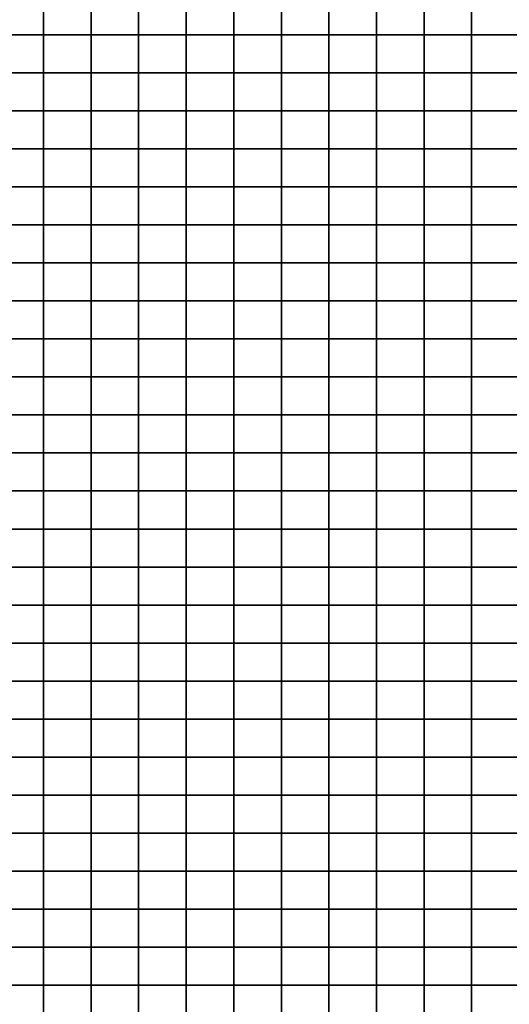
# Model space of a CAD drawing. Units: metres. Extents: x -592500 to -165000, y -1336000 to -1132000.
# Drawn here: x -248750 to -223021, y -1237000 to -1185210 of the extents above; entities that cross this region are included whole.
import ezdxf

# ---------------------------------------------------------------- set-up
doc = ezdxf.new("R2010")
doc.units = ezdxf.units.M
doc.layers.add('Ortofotomozaika_5000', color=7, linetype='Continuous')

msp = doc.modelspace()

# ---------------------------------------------------------------- linework, layer by layer
at = {"layer": 'Ortofotomozaika_5000'}
for points in [[(-250000, -1186000), (-250000, -1184000), (-247500, -1184000), (-247500, -1186000), (-250000, -1186000)], [(-247500, -1186000), (-247500, -1184000), (-245000, -1184000), (-245000, -1186000), (-247500, -1186000)], [(-245000, -1186000), (-245000, -1184000), (-242500, -1184000), (-242500, -1186000), (-245000, -1186000)], [(-242500, -1186000), (-242500, -1184000), (-240000, -1184000), (-240000, -1186000), (-242500, -1186000)], [(-240000, -1186000), (-240000, -1184000), (-237500, -1184000), (-237500, -1186000), (-240000, -1186000)], [(-237500, -1186000), (-237500, -1184000), (-235000, -1184000), (-235000, -1186000), (-237500, -1186000)], [(-235000, -1186000), (-235000, -1184000), (-232500, -1184000), (-232500, -1186000), (-235000, -1186000)], [(-232500, -1186000), (-232500, -1184000), (-230000, -1184000), (-230000, -1186000), (-232500, -1186000)], [(-230000, -1186000), (-230000, -1184000), (-227500, -1184000), (-227500, -1186000), (-230000, -1186000)], [(-227500, -1186000), (-227500, -1184000), (-225000, -1184000), (-225000, -1186000), (-227500, -1186000)], [(-225000, -1186000), (-225000, -1184000), (-222500, -1184000), (-222500, -1186000), (-225000, -1186000)], [(-250000, -1188000), (-250000, -1186000), (-247500, -1186000), (-247500, -1188000), (-250000, -1188000)], [(-247500, -1188000), (-247500, -1186000), (-245000, -1186000), (-245000, -1188000), (-247500, -1188000)], [(-245000, -1188000), (-245000, -1186000), (-242500, -1186000), (-242500, -1188000), (-245000, -1188000)], [(-242500, -1188000), (-242500, -1186000), (-240000, -1186000), (-240000, -1188000), (-242500, -1188000)], [(-240000, -1188000), (-240000, -1186000), (-237500, -1186000), (-237500, -1188000), (-240000, -1188000)], [(-237500, -1188000), (-237500, -1186000), (-235000, -1186000), (-235000, -1188000), (-237500, -1188000)], [(-235000, -1188000), (-235000, -1186000), (-232500, -1186000), (-232500, -1188000), (-235000, -1188000)], [(-232500, -1188000), (-232500, -1186000), (-230000, -1186000), (-230000, -1188000), (-232500, -1188000)], [(-230000, -1188000), (-230000, -1186000), (-227500, -1186000), (-227500, -1188000), (-230000, -1188000)], [(-227500, -1188000), (-227500, -1186000), (-225000, -1186000), (-225000, -1188000), (-227500, -1188000)], [(-225000, -1188000), (-225000, -1186000), (-222500, -1186000), (-222500, -1188000), (-225000, -1188000)], [(-250000, -1190000), (-250000, -1188000), (-247500, -1188000), (-247500, -1190000), (-250000, -1190000)], [(-247500, -1190000), (-247500, -1188000), (-245000, -1188000), (-245000, -1190000), (-247500, -1190000)], [(-245000, -1190000), (-245000, -1188000), (-242500, -1188000), (-242500, -1190000), (-245000, -1190000)], [(-242500, -1190000), (-242500, -1188000), (-240000, -1188000), (-240000, -1190000), (-242500, -1190000)], [(-240000, -1190000), (-240000, -1188000), (-237500, -1188000), (-237500, -1190000), (-240000, -1190000)], [(-237500, -1190000), (-237500, -1188000), (-235000, -1188000), (-235000, -1190000), (-237500, -1190000)], [(-235000, -1190000), (-235000, -1188000), (-232500, -1188000), (-232500, -1190000), (-235000, -1190000)], [(-232500, -1190000), (-232500, -1188000), (-230000, -1188000), (-230000, -1190000), (-232500, -1190000)], [(-230000, -1190000), (-230000, -1188000), (-227500, -1188000), (-227500, -1190000), (-230000, -1190000)], [(-227500, -1190000), (-227500, -1188000), (-225000, -1188000), (-225000, -1190000), (-227500, -1190000)], [(-225000, -1190000), (-225000, -1188000), (-222500, -1188000), (-222500, -1190000), (-225000, -1190000)], [(-250000, -1192000), (-250000, -1190000), (-247500, -1190000), (-247500, -1192000), (-250000, -1192000)], [(-247500, -1192000), (-247500, -1190000), (-245000, -1190000), (-245000, -1192000), (-247500, -1192000)], [(-245000, -1192000), (-245000, -1190000), (-242500, -1190000), (-242500, -1192000), (-245000, -1192000)], [(-242500, -1192000), (-242500, -1190000), (-240000, -1190000), (-240000, -1192000), (-242500, -1192000)], [(-240000, -1192000), (-240000, -1190000), (-237500, -1190000), (-237500, -1192000), (-240000, -1192000)], [(-237500, -1192000), (-237500, -1190000), (-235000, -1190000), (-235000, -1192000), (-237500, -1192000)], [(-235000, -1192000), (-235000, -1190000), (-232500, -1190000), (-232500, -1192000), (-235000, -1192000)], [(-232500, -1192000), (-232500, -1190000), (-230000, -1190000), (-230000, -1192000), (-232500, -1192000)], [(-230000, -1192000), (-230000, -1190000), (-227500, -1190000), (-227500, -1192000), (-230000, -1192000)], [(-227500, -1192000), (-227500, -1190000), (-225000, -1190000), (-225000, -1192000), (-227500, -1192000)], [(-225000, -1192000), (-225000, -1190000), (-222500, -1190000), (-222500, -1192000), (-225000, -1192000)], [(-250000, -1194000), (-250000, -1192000), (-247500, -1192000), (-247500, -1194000), (-250000, -1194000)], [(-247500, -1194000), (-247500, -1192000), (-245000, -1192000), (-245000, -1194000), (-247500, -1194000)], [(-245000, -1194000), (-245000, -1192000), (-242500, -1192000), (-242500, -1194000), (-245000, -1194000)], [(-242500, -1194000), (-242500, -1192000), (-240000, -1192000), (-240000, -1194000), (-242500, -1194000)], [(-240000, -1194000), (-240000, -1192000), (-237500, -1192000), (-237500, -1194000), (-240000, -1194000)], [(-237500, -1194000), (-237500, -1192000), (-235000, -1192000), (-235000, -1194000), (-237500, -1194000)], [(-235000, -1194000), (-235000, -1192000), (-232500, -1192000), (-232500, -1194000), (-235000, -1194000)], [(-232500, -1194000), (-232500, -1192000), (-230000, -1192000), (-230000, -1194000), (-232500, -1194000)], [(-230000, -1194000), (-230000, -1192000), (-227500, -1192000), (-227500, -1194000), (-230000, -1194000)], [(-227500, -1194000), (-227500, -1192000), (-225000, -1192000), (-225000, -1194000), (-227500, -1194000)], [(-225000, -1194000), (-225000, -1192000), (-222500, -1192000), (-222500, -1194000), (-225000, -1194000)], [(-250000, -1196000), (-250000, -1194000), (-247500, -1194000), (-247500, -1196000), (-250000, -1196000)], [(-247500, -1196000), (-247500, -1194000), (-245000, -1194000), (-245000, -1196000), (-247500, -1196000)], [(-245000, -1196000), (-245000, -1194000), (-242500, -1194000), (-242500, -1196000), (-245000, -1196000)], [(-242500, -1196000), (-242500, -1194000), (-240000, -1194000), (-240000, -1196000), (-242500, -1196000)], [(-240000, -1196000), (-240000, -1194000), (-237500, -1194000), (-237500, -1196000), (-240000, -1196000)], [(-237500, -1196000), (-237500, -1194000), (-235000, -1194000), (-235000, -1196000), (-237500, -1196000)], [(-235000, -1196000), (-235000, -1194000), (-232500, -1194000), (-232500, -1196000), (-235000, -1196000)], [(-232500, -1196000), (-232500, -1194000), (-230000, -1194000), (-230000, -1196000), (-232500, -1196000)], [(-230000, -1196000), (-230000, -1194000), (-227500, -1194000), (-227500, -1196000), (-230000, -1196000)], [(-227500, -1196000), (-227500, -1194000), (-225000, -1194000), (-225000, -1196000), (-227500, -1196000)], [(-225000, -1196000), (-225000, -1194000), (-222500, -1194000), (-222500, -1196000), (-225000, -1196000)], [(-250000, -1198000), (-250000, -1196000), (-247500, -1196000), (-247500, -1198000), (-250000, -1198000)], [(-247500, -1198000), (-247500, -1196000), (-245000, -1196000), (-245000, -1198000), (-247500, -1198000)], [(-245000, -1198000), (-245000, -1196000), (-242500, -1196000), (-242500, -1198000), (-245000, -1198000)], [(-242500, -1198000), (-242500, -1196000), (-240000, -1196000), (-240000, -1198000), (-242500, -1198000)], [(-240000, -1198000), (-240000, -1196000), (-237500, -1196000), (-237500, -1198000), (-240000, -1198000)], [(-237500, -1198000), (-237500, -1196000), (-235000, -1196000), (-235000, -1198000), (-237500, -1198000)], [(-235000, -1198000), (-235000, -1196000), (-232500, -1196000), (-232500, -1198000), (-235000, -1198000)], [(-232500, -1198000), (-232500, -1196000), (-230000, -1196000), (-230000, -1198000), (-232500, -1198000)], [(-230000, -1198000), (-230000, -1196000), (-227500, -1196000), (-227500, -1198000), (-230000, -1198000)], [(-227500, -1198000), (-227500, -1196000), (-225000, -1196000), (-225000, -1198000), (-227500, -1198000)], [(-225000, -1198000), (-225000, -1196000), (-222500, -1196000), (-222500, -1198000), (-225000, -1198000)], [(-250000, -1200000), (-250000, -1198000), (-247500, -1198000), (-247500, -1200000), (-250000, -1200000)], [(-247500, -1200000), (-247500, -1198000), (-245000, -1198000), (-245000, -1200000), (-247500, -1200000)], [(-245000, -1200000), (-245000, -1198000), (-242500, -1198000), (-242500, -1200000), (-245000, -1200000)], [(-242500, -1200000), (-242500, -1198000), (-240000, -1198000), (-240000, -1200000), (-242500, -1200000)], [(-240000, -1200000), (-240000, -1198000), (-237500, -1198000), (-237500, -1200000), (-240000, -1200000)], [(-237500, -1200000), (-237500, -1198000), (-235000, -1198000), (-235000, -1200000), (-237500, -1200000)], [(-235000, -1200000), (-235000, -1198000), (-232500, -1198000), (-232500, -1200000), (-235000, -1200000)], [(-232500, -1200000), (-232500, -1198000), (-230000, -1198000), (-230000, -1200000), (-232500, -1200000)], [(-230000, -1200000), (-230000, -1198000), (-227500, -1198000), (-227500, -1200000), (-230000, -1200000)], [(-227500, -1200000), (-227500, -1198000), (-225000, -1198000), (-225000, -1200000), (-227500, -1200000)], [(-225000, -1200000), (-225000, -1198000), (-222500, -1198000), (-222500, -1200000), (-225000, -1200000)], [(-250000, -1202000), (-250000, -1200000), (-247500, -1200000), (-247500, -1202000), (-250000, -1202000)], [(-247500, -1202000), (-247500, -1200000), (-245000, -1200000), (-245000, -1202000), (-247500, -1202000)], [(-245000, -1202000), (-245000, -1200000), (-242500, -1200000), (-242500, -1202000), (-245000, -1202000)], [(-242500, -1202000), (-242500, -1200000), (-240000, -1200000), (-240000, -1202000), (-242500, -1202000)], [(-240000, -1202000), (-240000, -1200000), (-237500, -1200000), (-237500, -1202000), (-240000, -1202000)], [(-237500, -1202000), (-237500, -1200000), (-235000, -1200000), (-235000, -1202000), (-237500, -1202000)], [(-235000, -1202000), (-235000, -1200000), (-232500, -1200000), (-232500, -1202000), (-235000, -1202000)], [(-232500, -1202000), (-232500, -1200000), (-230000, -1200000), (-230000, -1202000), (-232500, -1202000)], [(-230000, -1202000), (-230000, -1200000), (-227500, -1200000), (-227500, -1202000), (-230000, -1202000)], [(-227500, -1202000), (-227500, -1200000), (-225000, -1200000), (-225000, -1202000), (-227500, -1202000)], [(-225000, -1202000), (-225000, -1200000), (-222500, -1200000), (-222500, -1202000), (-225000, -1202000)], [(-250000, -1204000), (-250000, -1202000), (-247500, -1202000), (-247500, -1204000), (-250000, -1204000)], [(-247500, -1204000), (-247500, -1202000), (-245000, -1202000), (-245000, -1204000), (-247500, -1204000)], [(-245000, -1204000), (-245000, -1202000), (-242500, -1202000), (-242500, -1204000), (-245000, -1204000)], [(-242500, -1204000), (-242500, -1202000), (-240000, -1202000), (-240000, -1204000), (-242500, -1204000)], [(-240000, -1204000), (-240000, -1202000), (-237500, -1202000), (-237500, -1204000), (-240000, -1204000)], [(-237500, -1204000), (-237500, -1202000), (-235000, -1202000), (-235000, -1204000), (-237500, -1204000)], [(-235000, -1204000), (-235000, -1202000), (-232500, -1202000), (-232500, -1204000), (-235000, -1204000)], [(-232500, -1204000), (-232500, -1202000), (-230000, -1202000), (-230000, -1204000), (-232500, -1204000)], [(-230000, -1204000), (-230000, -1202000), (-227500, -1202000), (-227500, -1204000), (-230000, -1204000)], [(-227500, -1204000), (-227500, -1202000), (-225000, -1202000), (-225000, -1204000), (-227500, -1204000)], [(-225000, -1204000), (-225000, -1202000), (-222500, -1202000), (-222500, -1204000), (-225000, -1204000)], [(-250000, -1206000), (-250000, -1204000), (-247500, -1204000), (-247500, -1206000), (-250000, -1206000)], [(-247500, -1206000), (-247500, -1204000), (-245000, -1204000), (-245000, -1206000), (-247500, -1206000)], [(-245000, -1206000), (-245000, -1204000), (-242500, -1204000), (-242500, -1206000), (-245000, -1206000)], [(-242500, -1206000), (-242500, -1204000), (-240000, -1204000), (-240000, -1206000), (-242500, -1206000)], [(-240000, -1206000), (-240000, -1204000), (-237500, -1204000), (-237500, -1206000), (-240000, -1206000)], [(-237500, -1206000), (-237500, -1204000), (-235000, -1204000), (-235000, -1206000), (-237500, -1206000)], [(-235000, -1206000), (-235000, -1204000), (-232500, -1204000), (-232500, -1206000), (-235000, -1206000)], [(-232500, -1206000), (-232500, -1204000), (-230000, -1204000), (-230000, -1206000), (-232500, -1206000)], [(-230000, -1206000), (-230000, -1204000), (-227500, -1204000), (-227500, -1206000), (-230000, -1206000)], [(-227500, -1206000), (-227500, -1204000), (-225000, -1204000), (-225000, -1206000), (-227500, -1206000)], [(-225000, -1206000), (-225000, -1204000), (-222500, -1204000), (-222500, -1206000), (-225000, -1206000)], [(-250000, -1208000), (-250000, -1206000), (-247500, -1206000), (-247500, -1208000), (-250000, -1208000)], [(-247500, -1208000), (-247500, -1206000), (-245000, -1206000), (-245000, -1208000), (-247500, -1208000)], [(-245000, -1208000), (-245000, -1206000), (-242500, -1206000), (-242500, -1208000), (-245000, -1208000)], [(-242500, -1208000), (-242500, -1206000), (-240000, -1206000), (-240000, -1208000), (-242500, -1208000)], [(-240000, -1208000), (-240000, -1206000), (-237500, -1206000), (-237500, -1208000), (-240000, -1208000)], [(-237500, -1208000), (-237500, -1206000), (-235000, -1206000), (-235000, -1208000), (-237500, -1208000)], [(-235000, -1208000), (-235000, -1206000), (-232500, -1206000), (-232500, -1208000), (-235000, -1208000)], [(-232500, -1208000), (-232500, -1206000), (-230000, -1206000), (-230000, -1208000), (-232500, -1208000)], [(-230000, -1208000), (-230000, -1206000), (-227500, -1206000), (-227500, -1208000), (-230000, -1208000)], [(-227500, -1208000), (-227500, -1206000), (-225000, -1206000), (-225000, -1208000), (-227500, -1208000)], [(-225000, -1208000), (-225000, -1206000), (-222500, -1206000), (-222500, -1208000), (-225000, -1208000)], [(-250000, -1210000), (-250000, -1208000), (-247500, -1208000), (-247500, -1210000), (-250000, -1210000)], [(-247500, -1210000), (-247500, -1208000), (-245000, -1208000), (-245000, -1210000), (-247500, -1210000)], [(-245000, -1210000), (-245000, -1208000), (-242500, -1208000), (-242500, -1210000), (-245000, -1210000)], [(-242500, -1210000), (-242500, -1208000), (-240000, -1208000), (-240000, -1210000), (-242500, -1210000)], [(-240000, -1210000), (-240000, -1208000), (-237500, -1208000), (-237500, -1210000), (-240000, -1210000)], [(-237500, -1210000), (-237500, -1208000), (-235000, -1208000), (-235000, -1210000), (-237500, -1210000)], [(-235000, -1210000), (-235000, -1208000), (-232500, -1208000), (-232500, -1210000), (-235000, -1210000)], [(-232500, -1210000), (-232500, -1208000), (-230000, -1208000), (-230000, -1210000), (-232500, -1210000)], [(-230000, -1210000), (-230000, -1208000), (-227500, -1208000), (-227500, -1210000), (-230000, -1210000)], [(-227500, -1210000), (-227500, -1208000), (-225000, -1208000), (-225000, -1210000), (-227500, -1210000)], [(-225000, -1210000), (-225000, -1208000), (-222500, -1208000), (-222500, -1210000), (-225000, -1210000)], [(-250000, -1212000), (-250000, -1210000), (-247500, -1210000), (-247500, -1212000), (-250000, -1212000)], [(-247500, -1212000), (-247500, -1210000), (-245000, -1210000), (-245000, -1212000), (-247500, -1212000)], [(-245000, -1212000), (-245000, -1210000), (-242500, -1210000), (-242500, -1212000), (-245000, -1212000)], [(-242500, -1212000), (-242500, -1210000), (-240000, -1210000), (-240000, -1212000), (-242500, -1212000)], [(-240000, -1212000), (-240000, -1210000), (-237500, -1210000), (-237500, -1212000), (-240000, -1212000)], [(-237500, -1212000), (-237500, -1210000), (-235000, -1210000), (-235000, -1212000), (-237500, -1212000)], [(-235000, -1212000), (-235000, -1210000), (-232500, -1210000), (-232500, -1212000), (-235000, -1212000)], [(-232500, -1212000), (-232500, -1210000), (-230000, -1210000), (-230000, -1212000), (-232500, -1212000)], [(-230000, -1212000), (-230000, -1210000), (-227500, -1210000), (-227500, -1212000), (-230000, -1212000)], [(-227500, -1212000), (-227500, -1210000), (-225000, -1210000), (-225000, -1212000), (-227500, -1212000)], [(-225000, -1212000), (-225000, -1210000), (-222500, -1210000), (-222500, -1212000), (-225000, -1212000)], [(-250000, -1214000), (-250000, -1212000), (-247500, -1212000), (-247500, -1214000), (-250000, -1214000)], [(-247500, -1214000), (-247500, -1212000), (-245000, -1212000), (-245000, -1214000), (-247500, -1214000)], [(-245000, -1214000), (-245000, -1212000), (-242500, -1212000), (-242500, -1214000), (-245000, -1214000)], [(-242500, -1214000), (-242500, -1212000), (-240000, -1212000), (-240000, -1214000), (-242500, -1214000)], [(-240000, -1214000), (-240000, -1212000), (-237500, -1212000), (-237500, -1214000), (-240000, -1214000)], [(-237500, -1214000), (-237500, -1212000), (-235000, -1212000), (-235000, -1214000), (-237500, -1214000)], [(-235000, -1214000), (-235000, -1212000), (-232500, -1212000), (-232500, -1214000), (-235000, -1214000)], [(-232500, -1214000), (-232500, -1212000), (-230000, -1212000), (-230000, -1214000), (-232500, -1214000)], [(-230000, -1214000), (-230000, -1212000), (-227500, -1212000), (-227500, -1214000), (-230000, -1214000)], [(-227500, -1214000), (-227500, -1212000), (-225000, -1212000), (-225000, -1214000), (-227500, -1214000)], [(-225000, -1214000), (-225000, -1212000), (-222500, -1212000), (-222500, -1214000), (-225000, -1214000)], [(-250000, -1216000), (-250000, -1214000), (-247500, -1214000), (-247500, -1216000), (-250000, -1216000)], [(-247500, -1216000), (-247500, -1214000), (-245000, -1214000), (-245000, -1216000), (-247500, -1216000)], [(-245000, -1216000), (-245000, -1214000), (-242500, -1214000), (-242500, -1216000), (-245000, -1216000)], [(-242500, -1216000), (-242500, -1214000), (-240000, -1214000), (-240000, -1216000), (-242500, -1216000)], [(-240000, -1216000), (-240000, -1214000), (-237500, -1214000), (-237500, -1216000), (-240000, -1216000)], [(-237500, -1216000), (-237500, -1214000), (-235000, -1214000), (-235000, -1216000), (-237500, -1216000)], [(-235000, -1216000), (-235000, -1214000), (-232500, -1214000), (-232500, -1216000), (-235000, -1216000)], [(-232500, -1216000), (-232500, -1214000), (-230000, -1214000), (-230000, -1216000), (-232500, -1216000)], [(-230000, -1216000), (-230000, -1214000), (-227500, -1214000), (-227500, -1216000), (-230000, -1216000)], [(-227500, -1216000), (-227500, -1214000), (-225000, -1214000), (-225000, -1216000), (-227500, -1216000)], [(-225000, -1216000), (-225000, -1214000), (-222500, -1214000), (-222500, -1216000), (-225000, -1216000)], [(-250000, -1218000), (-250000, -1216000), (-247500, -1216000), (-247500, -1218000), (-250000, -1218000)], [(-247500, -1218000), (-247500, -1216000), (-245000, -1216000), (-245000, -1218000), (-247500, -1218000)], [(-245000, -1218000), (-245000, -1216000), (-242500, -1216000), (-242500, -1218000), (-245000, -1218000)], [(-242500, -1218000), (-242500, -1216000), (-240000, -1216000), (-240000, -1218000), (-242500, -1218000)], [(-240000, -1218000), (-240000, -1216000), (-237500, -1216000), (-237500, -1218000), (-240000, -1218000)], [(-237500, -1218000), (-237500, -1216000), (-235000, -1216000), (-235000, -1218000), (-237500, -1218000)], [(-235000, -1218000), (-235000, -1216000), (-232500, -1216000), (-232500, -1218000), (-235000, -1218000)], [(-232500, -1218000), (-232500, -1216000), (-230000, -1216000), (-230000, -1218000), (-232500, -1218000)], [(-230000, -1218000), (-230000, -1216000), (-227500, -1216000), (-227500, -1218000), (-230000, -1218000)], [(-227500, -1218000), (-227500, -1216000), (-225000, -1216000), (-225000, -1218000), (-227500, -1218000)], [(-225000, -1218000), (-225000, -1216000), (-222500, -1216000), (-222500, -1218000), (-225000, -1218000)], [(-250000, -1220000), (-250000, -1218000), (-247500, -1218000), (-247500, -1220000), (-250000, -1220000)], [(-247500, -1220000), (-247500, -1218000), (-245000, -1218000), (-245000, -1220000), (-247500, -1220000)], [(-245000, -1220000), (-245000, -1218000), (-242500, -1218000), (-242500, -1220000), (-245000, -1220000)], [(-242500, -1220000), (-242500, -1218000), (-240000, -1218000), (-240000, -1220000), (-242500, -1220000)], [(-240000, -1220000), (-240000, -1218000), (-237500, -1218000), (-237500, -1220000), (-240000, -1220000)], [(-237500, -1220000), (-237500, -1218000), (-235000, -1218000), (-235000, -1220000), (-237500, -1220000)], [(-235000, -1220000), (-235000, -1218000), (-232500, -1218000), (-232500, -1220000), (-235000, -1220000)], [(-232500, -1220000), (-232500, -1218000), (-230000, -1218000), (-230000, -1220000), (-232500, -1220000)], [(-230000, -1220000), (-230000, -1218000), (-227500, -1218000), (-227500, -1220000), (-230000, -1220000)], [(-227500, -1220000), (-227500, -1218000), (-225000, -1218000), (-225000, -1220000), (-227500, -1220000)], [(-225000, -1220000), (-225000, -1218000), (-222500, -1218000), (-222500, -1220000), (-225000, -1220000)], [(-250000, -1222000), (-250000, -1220000), (-247500, -1220000), (-247500, -1222000), (-250000, -1222000)], [(-247500, -1222000), (-247500, -1220000), (-245000, -1220000), (-245000, -1222000), (-247500, -1222000)], [(-245000, -1222000), (-245000, -1220000), (-242500, -1220000), (-242500, -1222000), (-245000, -1222000)], [(-242500, -1222000), (-242500, -1220000), (-240000, -1220000), (-240000, -1222000), (-242500, -1222000)], [(-240000, -1222000), (-240000, -1220000), (-237500, -1220000), (-237500, -1222000), (-240000, -1222000)], [(-237500, -1222000), (-237500, -1220000), (-235000, -1220000), (-235000, -1222000), (-237500, -1222000)], [(-235000, -1222000), (-235000, -1220000), (-232500, -1220000), (-232500, -1222000), (-235000, -1222000)], [(-232500, -1222000), (-232500, -1220000), (-230000, -1220000), (-230000, -1222000), (-232500, -1222000)], [(-230000, -1222000), (-230000, -1220000), (-227500, -1220000), (-227500, -1222000), (-230000, -1222000)], [(-227500, -1222000), (-227500, -1220000), (-225000, -1220000), (-225000, -1222000), (-227500, -1222000)], [(-225000, -1222000), (-225000, -1220000), (-222500, -1220000), (-222500, -1222000), (-225000, -1222000)], [(-250000, -1224000), (-250000, -1222000), (-247500, -1222000), (-247500, -1224000), (-250000, -1224000)], [(-247500, -1224000), (-247500, -1222000), (-245000, -1222000), (-245000, -1224000), (-247500, -1224000)], [(-245000, -1224000), (-245000, -1222000), (-242500, -1222000), (-242500, -1224000), (-245000, -1224000)], [(-242500, -1224000), (-242500, -1222000), (-240000, -1222000), (-240000, -1224000), (-242500, -1224000)], [(-240000, -1224000), (-240000, -1222000), (-237500, -1222000), (-237500, -1224000), (-240000, -1224000)], [(-237500, -1224000), (-237500, -1222000), (-235000, -1222000), (-235000, -1224000), (-237500, -1224000)], [(-235000, -1224000), (-235000, -1222000), (-232500, -1222000), (-232500, -1224000), (-235000, -1224000)], [(-232500, -1224000), (-232500, -1222000), (-230000, -1222000), (-230000, -1224000), (-232500, -1224000)], [(-230000, -1224000), (-230000, -1222000), (-227500, -1222000), (-227500, -1224000), (-230000, -1224000)], [(-227500, -1224000), (-227500, -1222000), (-225000, -1222000), (-225000, -1224000), (-227500, -1224000)], [(-225000, -1224000), (-225000, -1222000), (-222500, -1222000), (-222500, -1224000), (-225000, -1224000)], [(-250000, -1226000), (-250000, -1224000), (-247500, -1224000), (-247500, -1226000), (-250000, -1226000)], [(-247500, -1226000), (-247500, -1224000), (-245000, -1224000), (-245000, -1226000), (-247500, -1226000)], [(-245000, -1226000), (-245000, -1224000), (-242500, -1224000), (-242500, -1226000), (-245000, -1226000)], [(-242500, -1226000), (-242500, -1224000), (-240000, -1224000), (-240000, -1226000), (-242500, -1226000)], [(-240000, -1226000), (-240000, -1224000), (-237500, -1224000), (-237500, -1226000), (-240000, -1226000)], [(-237500, -1226000), (-237500, -1224000), (-235000, -1224000), (-235000, -1226000), (-237500, -1226000)], [(-235000, -1226000), (-235000, -1224000), (-232500, -1224000), (-232500, -1226000), (-235000, -1226000)], [(-232500, -1226000), (-232500, -1224000), (-230000, -1224000), (-230000, -1226000), (-232500, -1226000)], [(-230000, -1226000), (-230000, -1224000), (-227500, -1224000), (-227500, -1226000), (-230000, -1226000)], [(-227500, -1226000), (-227500, -1224000), (-225000, -1224000), (-225000, -1226000), (-227500, -1226000)], [(-225000, -1226000), (-225000, -1224000), (-222500, -1224000), (-222500, -1226000), (-225000, -1226000)], [(-250000, -1228000), (-250000, -1226000), (-247500, -1226000), (-247500, -1228000), (-250000, -1228000)], [(-247500, -1228000), (-247500, -1226000), (-245000, -1226000), (-245000, -1228000), (-247500, -1228000)], [(-245000, -1228000), (-245000, -1226000), (-242500, -1226000), (-242500, -1228000), (-245000, -1228000)], [(-242500, -1228000), (-242500, -1226000), (-240000, -1226000), (-240000, -1228000), (-242500, -1228000)], [(-240000, -1228000), (-240000, -1226000), (-237500, -1226000), (-237500, -1228000), (-240000, -1228000)], [(-237500, -1228000), (-237500, -1226000), (-235000, -1226000), (-235000, -1228000), (-237500, -1228000)], [(-235000, -1228000), (-235000, -1226000), (-232500, -1226000), (-232500, -1228000), (-235000, -1228000)], [(-232500, -1228000), (-232500, -1226000), (-230000, -1226000), (-230000, -1228000), (-232500, -1228000)], [(-230000, -1228000), (-230000, -1226000), (-227500, -1226000), (-227500, -1228000), (-230000, -1228000)], [(-227500, -1228000), (-227500, -1226000), (-225000, -1226000), (-225000, -1228000), (-227500, -1228000)], [(-225000, -1228000), (-225000, -1226000), (-222500, -1226000), (-222500, -1228000), (-225000, -1228000)], [(-250000, -1230000), (-250000, -1228000), (-247500, -1228000), (-247500, -1230000), (-250000, -1230000)], [(-247500, -1230000), (-247500, -1228000), (-245000, -1228000), (-245000, -1230000), (-247500, -1230000)], [(-245000, -1230000), (-245000, -1228000), (-242500, -1228000), (-242500, -1230000), (-245000, -1230000)], [(-242500, -1230000), (-242500, -1228000), (-240000, -1228000), (-240000, -1230000), (-242500, -1230000)], [(-240000, -1230000), (-240000, -1228000), (-237500, -1228000), (-237500, -1230000), (-240000, -1230000)], [(-237500, -1230000), (-237500, -1228000), (-235000, -1228000), (-235000, -1230000), (-237500, -1230000)], [(-235000, -1230000), (-235000, -1228000), (-232500, -1228000), (-232500, -1230000), (-235000, -1230000)], [(-232500, -1230000), (-232500, -1228000), (-230000, -1228000), (-230000, -1230000), (-232500, -1230000)], [(-230000, -1230000), (-230000, -1228000), (-227500, -1228000), (-227500, -1230000), (-230000, -1230000)], [(-227500, -1230000), (-227500, -1228000), (-225000, -1228000), (-225000, -1230000), (-227500, -1230000)], [(-225000, -1230000), (-225000, -1228000), (-222500, -1228000), (-222500, -1230000), (-225000, -1230000)], [(-250000, -1232000), (-250000, -1230000), (-247500, -1230000), (-247500, -1232000), (-250000, -1232000)], [(-247500, -1232000), (-247500, -1230000), (-245000, -1230000), (-245000, -1232000), (-247500, -1232000)], [(-245000, -1232000), (-245000, -1230000), (-242500, -1230000), (-242500, -1232000), (-245000, -1232000)], [(-242500, -1232000), (-242500, -1230000), (-240000, -1230000), (-240000, -1232000), (-242500, -1232000)], [(-240000, -1232000), (-240000, -1230000), (-237500, -1230000), (-237500, -1232000), (-240000, -1232000)], [(-237500, -1232000), (-237500, -1230000), (-235000, -1230000), (-235000, -1232000), (-237500, -1232000)], [(-235000, -1232000), (-235000, -1230000), (-232500, -1230000), (-232500, -1232000), (-235000, -1232000)], [(-232500, -1232000), (-232500, -1230000), (-230000, -1230000), (-230000, -1232000), (-232500, -1232000)], [(-230000, -1232000), (-230000, -1230000), (-227500, -1230000), (-227500, -1232000), (-230000, -1232000)], [(-227500, -1232000), (-227500, -1230000), (-225000, -1230000), (-225000, -1232000), (-227500, -1232000)], [(-225000, -1232000), (-225000, -1230000), (-222500, -1230000), (-222500, -1232000), (-225000, -1232000)], [(-250000, -1234000), (-250000, -1232000), (-247500, -1232000), (-247500, -1234000), (-250000, -1234000)], [(-247500, -1234000), (-247500, -1232000), (-245000, -1232000), (-245000, -1234000), (-247500, -1234000)], [(-245000, -1234000), (-245000, -1232000), (-242500, -1232000), (-242500, -1234000), (-245000, -1234000)], [(-242500, -1234000), (-242500, -1232000), (-240000, -1232000), (-240000, -1234000), (-242500, -1234000)], [(-240000, -1234000), (-240000, -1232000), (-237500, -1232000), (-237500, -1234000), (-240000, -1234000)], [(-237500, -1234000), (-237500, -1232000), (-235000, -1232000), (-235000, -1234000), (-237500, -1234000)], [(-235000, -1234000), (-235000, -1232000), (-232500, -1232000), (-232500, -1234000), (-235000, -1234000)], [(-232500, -1234000), (-232500, -1232000), (-230000, -1232000), (-230000, -1234000), (-232500, -1234000)], [(-230000, -1234000), (-230000, -1232000), (-227500, -1232000), (-227500, -1234000), (-230000, -1234000)], [(-227500, -1234000), (-227500, -1232000), (-225000, -1232000), (-225000, -1234000), (-227500, -1234000)], [(-225000, -1234000), (-225000, -1232000), (-222500, -1232000), (-222500, -1234000), (-225000, -1234000)], [(-250000, -1236000), (-250000, -1234000), (-247500, -1234000), (-247500, -1236000), (-250000, -1236000)], [(-247500, -1236000), (-247500, -1234000), (-245000, -1234000), (-245000, -1236000), (-247500, -1236000)], [(-245000, -1236000), (-245000, -1234000), (-242500, -1234000), (-242500, -1236000), (-245000, -1236000)], [(-242500, -1236000), (-242500, -1234000), (-240000, -1234000), (-240000, -1236000), (-242500, -1236000)], [(-240000, -1236000), (-240000, -1234000), (-237500, -1234000), (-237500, -1236000), (-240000, -1236000)], [(-237500, -1236000), (-237500, -1234000), (-235000, -1234000), (-235000, -1236000), (-237500, -1236000)], [(-235000, -1236000), (-235000, -1234000), (-232500, -1234000), (-232500, -1236000), (-235000, -1236000)], [(-232500, -1236000), (-232500, -1234000), (-230000, -1234000), (-230000, -1236000), (-232500, -1236000)], [(-230000, -1236000), (-230000, -1234000), (-227500, -1234000), (-227500, -1236000), (-230000, -1236000)], [(-227500, -1236000), (-227500, -1234000), (-225000, -1234000), (-225000, -1236000), (-227500, -1236000)], [(-225000, -1236000), (-225000, -1234000), (-222500, -1234000), (-222500, -1236000), (-225000, -1236000)], [(-250000, -1238000), (-250000, -1236000), (-247500, -1236000), (-247500, -1238000), (-250000, -1238000)], [(-247500, -1238000), (-247500, -1236000), (-245000, -1236000), (-245000, -1238000), (-247500, -1238000)], [(-245000, -1238000), (-245000, -1236000), (-242500, -1236000), (-242500, -1238000), (-245000, -1238000)], [(-242500, -1238000), (-242500, -1236000), (-240000, -1236000), (-240000, -1238000), (-242500, -1238000)], [(-240000, -1238000), (-240000, -1236000), (-237500, -1236000), (-237500, -1238000), (-240000, -1238000)], [(-237500, -1238000), (-237500, -1236000), (-235000, -1236000), (-235000, -1238000), (-237500, -1238000)], [(-235000, -1238000), (-235000, -1236000), (-232500, -1236000), (-232500, -1238000), (-235000, -1238000)], [(-232500, -1238000), (-232500, -1236000), (-230000, -1236000), (-230000, -1238000), (-232500, -1238000)], [(-230000, -1238000), (-230000, -1236000), (-227500, -1236000), (-227500, -1238000), (-230000, -1238000)], [(-227500, -1238000), (-227500, -1236000), (-225000, -1236000), (-225000, -1238000), (-227500, -1238000)], [(-225000, -1238000), (-225000, -1236000), (-222500, -1236000), (-222500, -1238000), (-225000, -1238000)]]:
    msp.add_lwpolyline(points, close=True, dxfattribs=at)

doc.saveas('drawing.dxf')
